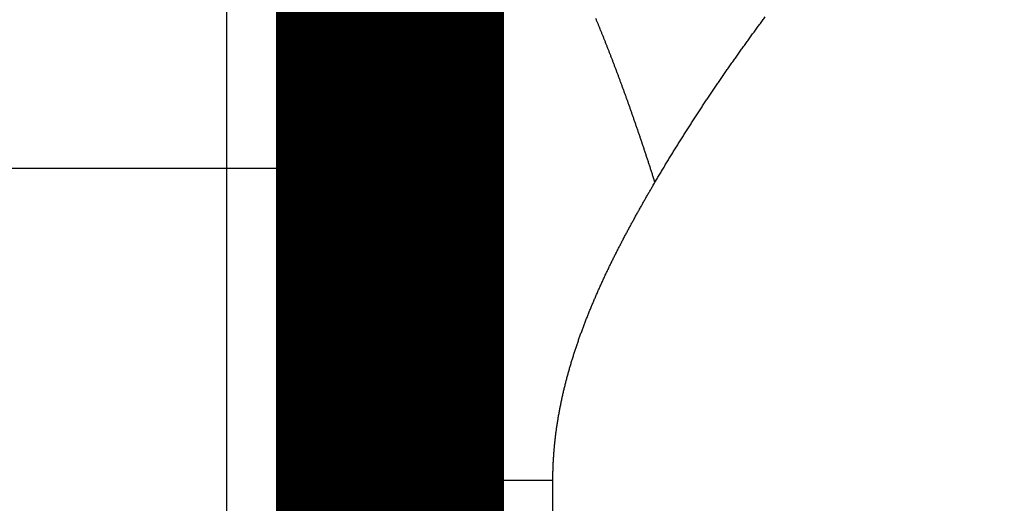
# Model space of a CAD drawing. Extents: x 41 to 1020, y 9 to 733.
# Drawn here: x 750 to 753, y 258 to 259 of the extents above; entities that cross this region are included whole.
import ezdxf

# ---------------------------------------------------------------- set-up
doc = ezdxf.new("R2010")
doc.units = 0
doc.linetypes.add('HIDDENNEW0', pattern=[4.5, 1.5, -1.5, 1.5])
doc.layers.add('MUOTOVIIVAT', color=40, linetype='HIDDENNEW0')
doc.layers.add('TANGVIIVATNONDEF', color=3, linetype='HIDDENNEW0')

msp = doc.modelspace()

# ---------------------------------------------------------------- linework, layer by layer
at = {"layer": 'MUOTOVIIVAT', "color": 40, "linetype": 'CONTINUOUS', "const_width": 0.7}
for points in [[(750.89151, 259.00191), (750.89152, 260.00191)], [(750.89148, 252.50181), (750.89151, 259.00191)]]:
    msp.add_lwpolyline(points, dxfattribs=at)
at = {"layer": 'TANGVIIVATNONDEF', "color": 3, "linetype": 'CONTINUOUS'}
for p, q in [((750.39151, 259.00191), (741.09162, 259.00198)), ((750.39148, 252.50182), (750.39151, 259.00191)), ((750.89151, 259.00191), (750.39151, 259.00191)), ((751.39102, 137.00191), (751.39154, 258.0456))]:
    msp.add_line(p, q, dxfattribs=at)
for points in [[(534.99162, 283.35547, 0), (542.29162, 283.35547)], [(732.09158, 113.64688), (725.69157, 113.64688), (719.29156, 113.64688), (712.89154, 113.64688), (706.49153, 113.64689, 0), (700.09152, 113.64689), (693.69151, 113.64689), (687.2915, 113.64689), (680.89149, 113.64689), (674.49148, 113.64689), (668.09147, 113.64689)], [(501.69113, 113.6469, 0), (490.60687, 113.6469)], [(556.89162, 283.35546), (564.19162, 283.35546), (571.49161, 283.35546), (578.7916, 283.35546, 0), (586.09161, 283.35546), (593.39167, 283.35546), (600.69161, 283.35546), (607.99137, 283.35546), (615.29161, 283.35545), (622.59256, 283.35545, 0), (629.89161, 283.35545), (637.18786, 283.35545), (644.4916, 283.35546), (651.80639, 283.35546), (659.0916, 283.35546, 0), (666.33326, 283.35546, 0), (673.6916, 283.35546, 0), (681.22182, 283.35546), (688.29159, 283.35547), (694.68309, 283.35547), (702.89159, 283.35547, 0), (715.53454, 283.35548, 0), (732.09158, 283.35549)], [(750.39152, 259.97792, 0), (750.39152, 260.00023)], [(750.39152, 260.14422, 0), (750.39152, 260.16299)], [(750.39152, 260.26584, 0), (750.39152, 260.28132)], [(750.39152, 260.2963, 0), (750.39152, 260.3108)], [(750.39152, 260.35128, 0), (750.39152, 260.36377)], [(750.39154, 259.00192), (750.39154, 259.03161, -0.0000014), (750.39154, 259.06123, -0.0000014), (750.39154, 259.0908, -0.0000014), (750.39153, 259.12029, -0.0000013), (750.39153, 259.14971, -0.0000012), (750.39153, 259.17904, -0.0000012), (750.39153, 259.20827, -0.0000012), (750.39153, 259.23739, -0.0000011), (750.39153, 259.26641, -0.0000011), (750.39152, 259.29531, -0.000001), (750.39152, 259.32407, -0.000001), (750.39152, 259.35271, -0.000001), (750.39152, 259.38119, -0.0000009), (750.39152, 259.40953, -0.0000009), (750.39152, 259.43771, -0.0000008), (750.39152, 259.46572, -0.0000008), (750.39152, 259.49355, -0.0000008), (750.39152, 259.5212, -0.0000007), (750.39152, 259.54866, -0.0000007), (750.39152, 259.57592, -0.0000006), (750.39152, 259.60297, -0.0000006), (750.39152, 259.62981, -0.0000005), (750.39152, 259.65642, -0.0000005), (750.39152, 259.6828, -0.0000005), (750.39152, 259.70893, -0.0000004), (750.39152, 259.73483, -0.0000004), (750.39152, 259.76046, -0.0000003), (750.39152, 259.78584, -0.0000003), (750.39152, 259.81093, -0.0000002), (750.39152, 259.83575, -0.0000002), (750.39152, 259.86028, -0.0000001), (750.39152, 259.88452, -0.0000001), (750.39152, 259.90845, 0), (750.39152, 259.93203)], [(750.39152, 260.37573, 0), (750.39152, 260.3872)], [(750.39152, 260.39813, 0), (750.39152, 260.40855, 0), (750.39152, 260.41843, 0), (750.39152, 260.42779)], [(750.39152, 260.43661, 0), (750.39152, 260.44489, 0.0000002), (750.39152, 260.45262, 0), (750.39152, 260.45982, -0.0000008)], [(750.39152, 260.46645, 0.0000002), (750.39152, 260.47254, 0.000004)], [(751.03796, 258.04557), (751.03914, 258.06115, -0.0005933), (751.04036, 258.07685, -0.0005915), (751.04162, 258.09268, -0.0005748), (751.04294, 258.10862, -0.000543), (751.04429, 258.12469, -0.000518), (751.04569, 258.14086, -0.0004958), (751.04713, 258.15715, -0.0004748), (751.04861, 258.17354, -0.0004521), (751.05013, 258.19004, -0.0004319), (751.05169, 258.20663, -0.0004109), (751.05328, 258.22333, -0.0003921), (751.05491, 258.24012, -0.0003722), (751.05657, 258.257, -0.0003545), (751.05827, 258.27397, -0.0003356), (751.06, 258.29103, -0.0003188), (751.06175, 258.30817, -0.0003009), (751.06354, 258.32539, -0.0002849), (751.06535, 258.34268, -0.0002678), (751.06719, 258.36006, -0.0002526), (751.06905, 258.3775, -0.0002361), (751.07094, 258.39501, -0.0002216), (751.07285, 258.41258, -0.0002058), (751.07478, 258.43022, -0.0001918), (751.07673, 258.44791, -0.0001765), (751.0787, 258.46567, -0.000163), (751.08068, 258.48347, -0.0001481), (751.08268, 258.50132, -0.000135), (751.0847, 258.51922, -0.0001206), (751.08673, 258.53717, -0.0001079), (751.08877, 258.55516, -0.0000937), (751.09082, 258.57318, -0.0000813), (751.09288, 258.59124, -0.0000674), (751.09495, 258.60933, -0.0000552), (751.09703, 258.62745, -0.0000416), (751.09911, 258.64559, -0.0000295), (751.1012, 258.66376, -0.000016), (751.10329, 258.68195, -0.0000041), (751.10538, 258.70015, 0.0000093), (751.10747, 258.71837, 0.0000212), (751.10956, 258.7366, 0.0000345), (751.11165, 258.75484, 0.0000464), (751.11374, 258.77308, 0.0000598), (751.11582, 258.79133, 0.0000717), (751.11789, 258.80957, 0.0000851), (751.11996, 258.82781, 0.0000971), (751.12202, 258.84604, 0.0001107), (751.12407, 258.86426, 0.0001228), (751.12611, 258.88247, 0.0001365), (751.12813, 258.90066, 0.0001488), (751.13014, 258.91884, 0.0001628), (751.13214, 258.93699, 0.0001754), (751.13412, 258.95511, 0.0001896), (751.13608, 258.97321, 0.0002025), (751.13803, 258.99128, 0.0002171), (751.13995, 259.00931, 0.0002303), (751.14186, 259.0273, 0.0002453), (751.14374, 259.04526, 0.0002589), (751.14559, 259.06317, 0.0002744), (751.14742, 259.08103, 0.0002885), (751.14923, 259.09885, 0.0003045), (751.15101, 259.11661, 0.0003192), (751.15275, 259.13432, 0.0003358), (751.15447, 259.15197, 0.0003512), (751.15616, 259.16956, 0.0003685), (751.15781, 259.18708, 0.0003846), (751.15943, 259.20454, 0.0004027), (751.16101, 259.22193, 0.0004196), (751.16256, 259.23924, 0.0004386), (751.16407, 259.25648, 0.0004564), (751.16553, 259.27363, 0.0004764), (751.16696, 259.29071, 0.0004953), (751.16835, 259.3077, 0.0005164), (751.16969, 259.3246, 0.0005364), (751.17099, 259.34141, 0.0005588), (751.17224, 259.35813, 0.0005801), (751.17345, 259.37474, 0.0006038), (751.17461, 259.39126, 0.0006267), (751.17572, 259.40768, 0.000652), (751.17677, 259.42398, 0.0006765), (751.17778, 259.44018, 0.0007035), (751.17873, 259.45627, 0.0007298), (751.17962, 259.47224, 0.0007588)], [(751.70482, 258.95951), (751.71222, 258.97205, -0.000704), (751.71965, 258.98457, -0.0007014), (751.72711, 258.99705, -0.000705), (751.73461, 259.00952, -0.0007153), (751.74214, 259.02195, -0.0007198), (751.7497, 259.03437, -0.0007198), (751.7573, 259.04676, -0.000717), (751.76494, 259.05913, -0.0007107), (751.77261, 259.07148, -0.0007057), (751.78031, 259.0838, -0.0007006), (751.78805, 259.0961, -0.0006959), (751.79582, 259.10838, -0.0006905), (751.80363, 259.12064, -0.0006857), (751.81147, 259.13287, -0.0006804), (751.81934, 259.14508, -0.0006756), (751.82724, 259.15727, -0.0006702), (751.83518, 259.16944, -0.0006654), (751.84315, 259.18159, -0.00066), (751.85115, 259.19372, -0.0006552), (751.85918, 259.20582, -0.0006498), (751.86725, 259.2179, -0.000645), (751.87534, 259.22997, -0.0006395), (751.88347, 259.24201, -0.0006347), (751.89162, 259.25403, -0.0006293), (751.89981, 259.26603, -0.0006245), (751.90803, 259.27801, -0.000619), (751.91628, 259.28997, -0.0006142), (751.92455, 259.30192, -0.0006087), (751.93286, 259.31384, -0.0006039), (751.94119, 259.32574, -0.0005984), (751.94956, 259.33762, -0.0005936), (751.95795, 259.34948, -0.0005881), (751.96637, 259.36132, -0.0005833), (751.97482, 259.37314, -0.0005778), (751.98329, 259.38495, -0.000573), (751.99179, 259.39673, -0.0005675), (752.00033, 259.4085, -0.0005627), (752.00888, 259.42025, -0.0005572), (752.01747, 259.43198, -0.0005524), (752.02608, 259.44369, -0.0005469), (752.03471, 259.45538, -0.000542), (752.04338, 259.46705, -0.0005366)], [(751.70482, 258.95951), (751.70129, 258.97059, 0.0003706), (751.69775, 258.98162, 0.0003788), (751.69421, 258.99258, 0.0003778), (751.69068, 259.00349, 0.0003659), (751.68714, 259.01434, 0.0003574), (751.6836, 259.02514, 0.0003491), (751.68007, 259.03588, 0.0003444), (751.67654, 259.04656, 0.0003409), (751.67301, 259.05719, 0.0003418), (751.66948, 259.06777, 0.0003462), (751.66596, 259.07828, 0.00035), (751.66244, 259.08875, 0.000353), (751.65892, 259.09915, 0.0003564), (751.6554, 259.10951, 0.0003599), (751.65188, 259.1198, 0.0003635), (751.64837, 259.13004, 0.000367), (751.64486, 259.14023, 0.0003707), (751.64135, 259.15036, 0.0003744), (751.63784, 259.16043, 0.0003782), (751.63433, 259.17045, 0.0003819), (751.63083, 259.18041, 0.0003858), (751.62733, 259.19032, 0.0003897), (751.62383, 259.20017, 0.0003937), (751.62033, 259.20997, 0.0003976), (751.61684, 259.21971, 0.0004018), (751.61335, 259.22939, 0.0004059), (751.60986, 259.23902, 0.0004102), (751.60637, 259.24859, 0.0004144), (751.60288, 259.25811, 0.0004188), (751.5994, 259.26758, 0.0004231), (751.59592, 259.27698, 0.0004277), (751.59244, 259.28634, 0.0004321), (751.58896, 259.29563, 0.0004368), (751.58549, 259.30487, 0.0004414), (751.58201, 259.31406, 0.0004462), (751.57854, 259.32319, 0.000451), (751.57508, 259.33226, 0.000456), (751.57161, 259.34128, 0.0004609), (751.56814, 259.35024, 0.000466), (751.56468, 259.35915, 0.0004711), (751.56122, 259.368, 0.0004764), (751.55777, 259.3768, 0.0004816), (751.55431, 259.38554, 0.0004871), (751.55086, 259.39422, 0.0004925), (751.54741, 259.40285, 0.0004981), (751.54396, 259.41143, 0.0005037), (751.54051, 259.41995, 0.0005095), (751.53707, 259.42841, 0.0005153), (751.53362, 259.43682, 0.0005213), (751.53018, 259.44517, 0.0005273), (751.52674, 259.45347, 0.0005335), (751.52331, 259.46171, 0.0005396)], [(751.39155, 258.04557), (751.39156, 258.05167, -0.0014027), (751.39162, 258.05778, -0.0014082), (751.3917, 258.06387, -0.0014067), (751.39182, 258.06997, -0.001397), (751.39198, 258.07606, -0.0013902), (751.39216, 258.08214, -0.0013841), (751.39238, 258.08822, -0.0013785), (751.39264, 258.0943, -0.0013713), (751.39293, 258.10037, -0.0013651), (751.39325, 258.10644, -0.001358), (751.3936, 258.1125, -0.0013517), (751.39399, 258.11856, -0.0013443), (751.39441, 258.12461, -0.0013379), (751.39486, 258.13066, -0.0013304), (751.39534, 258.1367, -0.0013238), (751.39586, 258.14274, -0.0013162), (751.39641, 258.14878, -0.0013095), (751.39699, 258.15481, -0.0013017), (751.3976, 258.16083, -0.0012949), (751.39824, 258.16685, -0.001287), (751.39891, 258.17287, -0.00128), (751.39961, 258.17888, -0.001272), (751.40035, 258.18489, -0.0012649), (751.40111, 258.19089, -0.0012568), (751.40191, 258.19689, -0.0012496), (751.40273, 258.20288, -0.0012414), (751.40358, 258.20887, -0.0012341), (751.40447, 258.21485, -0.001226), (751.40538, 258.22083, -0.0012187), (751.40632, 258.22681, -0.0012105), (751.40729, 258.23278, -0.0012032), (751.40829, 258.23874, -0.001195), (751.40932, 258.24471, -0.0011876), (751.41038, 258.25066, -0.0011793), (751.41146, 258.25661, -0.0011719), (751.41257, 258.26256, -0.0011636), (751.41372, 258.2685, -0.0011561), (751.41488, 258.27444, -0.0011477), (751.41608, 258.28037, -0.0011402), (751.4173, 258.2863, -0.0011318), (751.41855, 258.29222, -0.0011242), (751.41983, 258.29814, -0.0011158), (751.42113, 258.30406, -0.0011082), (751.42246, 258.30996, -0.0010998), (751.42382, 258.31587, -0.0010922), (751.4252, 258.32177, -0.0010837), (751.42661, 258.32766, -0.0010761), (751.42804, 258.33355, -0.0010676), (751.4295, 258.33944, -0.00106), (751.43099, 258.34532, -0.0010515), (751.4325, 258.35119, -0.0010439), (751.43403, 258.35706, -0.0010354), (751.43559, 258.36293, -0.0010278), (751.43718, 258.36879, -0.0010193), (751.43879, 258.37464, -0.0010117), (751.44042, 258.38049, -0.0010032), (751.44208, 258.38634, -0.0009956), (751.44376, 258.39218, -0.0009871), (751.44546, 258.39801, -0.0009795), (751.44719, 258.40384, -0.0009711), (751.44894, 258.40967, -0.0009635), (751.45071, 258.41549, -0.0009551), (751.45251, 258.4213, -0.0009475), (751.45433, 258.42711, -0.0009391), (751.45617, 258.43292, -0.0009316), (751.45803, 258.43872, -0.0009232), (751.45992, 258.44451, -0.0009157), (751.46183, 258.4503, -0.0009074), (751.46375, 258.45609, -0.0008999), (751.4657, 258.46187, -0.0008916), (751.46768, 258.46764, -0.0008841), (751.46967, 258.47341, -0.0008759), (751.47168, 258.47918, -0.0008685), (751.47372, 258.48494, -0.0008602), (751.47577, 258.49069, -0.0008529), (751.47785, 258.49644, -0.0008447), (751.47994, 258.50218, -0.0008373), (751.48206, 258.50792, -0.0008292), (751.48419, 258.51365, -0.0008219), (751.48635, 258.51938, -0.0008138), (751.48852, 258.5251, -0.0008065), (751.49071, 258.53082, -0.0007984), (751.49293, 258.53653, -0.0007912), (751.49516, 258.54224, -0.0007832), (751.49741, 258.54794, -0.000776), (751.49967, 258.55364, -0.0007681), (751.50196, 258.55933, -0.0007609), (751.50426, 258.56501, -0.000753), (751.50659, 258.57069, -0.0007459), (751.50892, 258.57637, -0.0007381), (751.51128, 258.58204, -0.000731), (751.51365, 258.5877, -0.0007232), (751.51605, 258.59336, -0.0007162), (751.51845, 258.59901, -0.0007084), (751.52088, 258.60466, -0.0007015), (751.52332, 258.6103, -0.0006938), (751.52577, 258.61594, -0.0006869), (751.52825, 258.62157, -0.0006792), (751.53074, 258.6272, -0.0006724), (751.53324, 258.63282, -0.0006647), (751.53576, 258.63843, -0.0006579), (751.53829, 258.64404, -0.0006504), (751.54084, 258.64965, -0.0006436), (751.54341, 258.65524, -0.0006361), (751.54599, 258.66084, -0.0006294), (751.54858, 258.66642, -0.0006219), (751.55119, 258.67201, -0.0006152), (751.55381, 258.67758, -0.0006078), (751.55645, 258.68315, -0.0006012), (751.5591, 258.68872, -0.0005938), (751.56177, 258.69428, -0.0005873), (751.56444, 258.69983, -0.0005799), (751.56713, 258.70538, -0.0005734), (751.56984, 258.71092, -0.0005661), (751.57255, 258.71646, -0.0005596), (751.57528, 258.72199, -0.0005524), (751.57802, 258.72751, -0.000546), (751.58078, 258.73303, -0.0005387), (751.58354, 258.73855, -0.0005324), (751.58632, 258.74405, -0.0005252), (751.58911, 258.74956, -0.0005189), (751.59191, 258.75505, -0.0005117), (751.59472, 258.76054, -0.0005054), (751.59754, 258.76603, -0.0004983), (751.60037, 258.77151, -0.0004921), (751.60322, 258.77698, -0.000485), (751.60607, 258.78245, -0.0004788), (751.60893, 258.78791, -0.0004718), (751.61181, 258.79337, -0.0004656), (751.61469, 258.79882, -0.0004586), (751.61759, 258.80426, -0.0004525), (751.62049, 258.8097, -0.0004456), (751.6234, 258.81513, -0.0004394), (751.62632, 258.82056, -0.0004325), (751.62926, 258.82598, -0.0004265), (751.63219, 258.83139, -0.0004196), (751.63514, 258.8368, -0.0004135), (751.6381, 258.8422, -0.0004067), (751.64106, 258.8476, -0.0004007), (751.64404, 258.85299, -0.0003939), (751.64702, 258.85837, -0.0003878), (751.65, 258.86375, -0.0003809), (751.653, 258.86913, -0.0003751), (751.656, 258.87449, -0.0003689), (751.65901, 258.87985, -0.0003622), (751.66203, 258.88521, -0.0003537), (751.66505, 258.89055, -0.0003503), (751.66808, 258.8959, -0.0003492), (751.67112, 258.90125, -0.0003351), (751.67415, 258.90657, -0.000311), (751.67717, 258.91185, -0.0003311), (751.68025, 258.91721, -0.0003733), (751.68341, 258.92269, -0.0002918), (751.68637, 258.92783, -0.0001476), (751.68906, 258.93247, -0.0003777), (751.69251, 258.93842, -0.0005317), (751.69784, 258.94756, -0.0002534), (751.70482, 258.95951, -0.0001409)], [(751.03796, 258.04557), (751.03634, 258.04558, 0.0004219), (751.03473, 258.04559, 0.0004634), (751.03312, 258.04559, 0.0004295), (751.03152, 258.0456, 0.0003096), (751.02992, 258.0456, 0.0002165), (751.02833, 258.0456, 0.0001258), (751.02675, 258.0456, 0.0000621), (751.02518, 258.0456, 0.0000092), (751.02361, 258.0456, -0.0000103), (751.02206, 258.0456, -0.0000006), (751.02051, 258.0456, 0.0000026), (751.01897, 258.0456, 0.0000002), (751.01744, 258.0456, -0.0000007), (751.01591, 258.0456, 0), (751.0144, 258.0456, 0.0000002), (751.01289, 258.0456), (751.01139, 258.0456, 0), (751.0099, 258.0456), (751.00842, 258.0456), (751.00695, 258.0456), (751.00548, 258.0456), (751.00403, 258.0456), (751.00258, 258.0456), (751.00114, 258.0456, 0), (750.99971, 258.0456), (750.99829, 258.0456), (750.99687, 258.0456), (750.99547, 258.0456), (750.99407, 258.0456), (750.99268, 258.0456), (750.9913, 258.0456), (750.98993, 258.0456), (750.98857, 258.0456), (750.98721, 258.0456), (750.98587, 258.0456), (750.98453, 258.0456), (750.9832, 258.0456), (750.98188, 258.0456), (750.98057, 258.0456), (750.97927, 258.0456), (750.97798, 258.0456, 0), (750.9767, 258.0456), (750.97542, 258.0456), (750.97415, 258.0456), (750.9729, 258.0456), (750.97165, 258.0456), (750.97041, 258.0456), (750.96918, 258.0456), (750.96795, 258.0456), (750.96674, 258.0456), (750.96554, 258.0456), (750.96434, 258.0456), (750.96315, 258.0456), (750.96198, 258.0456, 0), (750.96081, 258.0456), (750.95965, 258.0456), (750.9585, 258.0456), (750.95736, 258.0456), (750.95623, 258.0456), (750.9551, 258.0456), (750.95399, 258.0456), (750.95289, 258.0456), (750.95179, 258.0456), (750.9507, 258.0456), (750.94963, 258.0456), (750.94856, 258.0456), (750.9475, 258.0456), (750.94645, 258.0456), (750.94541, 258.0456), (750.94438, 258.0456), (750.94336, 258.0456), (750.94235, 258.0456), (750.94135, 258.0456), (750.94035, 258.0456), (750.93937, 258.0456), (750.9384, 258.0456), (750.93743, 258.0456), (750.93648, 258.0456), (750.93553, 258.0456), (750.93459, 258.0456), (750.93367, 258.0456, 0), (750.93275, 258.0456), (750.93184, 258.0456), (750.93094, 258.0456), (750.93005, 258.0456), (750.92918, 258.0456), (750.92831, 258.0456), (750.92745, 258.0456), (750.9266, 258.0456), (750.92576, 258.0456), (750.92492, 258.0456), (750.9241, 258.0456), (750.92329, 258.0456), (750.92249, 258.0456), (750.9217, 258.0456, 0), (750.92092, 258.0456), (750.92015, 258.0456), (750.91938, 258.0456), (750.91863, 258.0456), (750.91789, 258.0456), (750.91716, 258.0456), (750.91643, 258.0456), (750.91572, 258.0456), (750.91502, 258.0456), (750.91432, 258.0456), (750.91364, 258.0456), (750.91297, 258.0456), (750.91231, 258.0456), (750.91165, 258.0456), (750.91101, 258.0456), (750.91038, 258.0456), (750.90975, 258.0456), (750.90914, 258.0456), (750.90854, 258.0456), (750.90795, 258.0456), (750.90736, 258.0456), (750.90679, 258.0456), (750.90623, 258.0456), (750.90568, 258.0456), (750.90514, 258.0456), (750.90461, 258.0456), (750.90409, 258.0456), (750.90358, 258.0456), (750.90308, 258.0456), (750.90259, 258.0456), (750.90211, 258.0456), (750.90164, 258.0456), (750.90118, 258.0456, 0), (750.90073, 258.0456), (750.90029, 258.0456), (750.89986, 258.0456), (750.89945, 258.0456), (750.89904, 258.0456), (750.89865, 258.0456), (750.89826, 258.0456), (750.89789, 258.0456), (750.89752, 258.0456), (750.89717, 258.0456), (750.89682, 258.0456), (750.89649, 258.0456), (750.89617, 258.0456), (750.89586, 258.0456), (750.89556, 258.0456), (750.89527, 258.0456), (750.89499, 258.0456), (750.89472, 258.0456, 0), (750.89446, 258.0456, 0), (750.89421, 258.0456, 0), (750.89398, 258.0456), (750.89375, 258.0456, 0.0000002), (750.89354, 258.0456, 0), (750.89333, 258.0456, -0.0000007), (750.89314, 258.0456, 0.0000001), (750.89296, 258.0456, 0.000003), (750.89279, 258.0456, -0.0000005), (750.89263, 258.0456, -0.0000133), (750.89248, 258.0456, 0.0000022), (750.89234, 258.0456, 0.0000611), (750.89221, 258.0456, -0.0000092), (750.8921, 258.0456, -0.0002878), (750.89199, 258.0456, 0.0000384), (750.8919, 258.0456, 0.0014062), (750.89181, 258.0456, -0.0001456), (750.89174, 258.0456, -0.0073783), (750.89168, 258.0456, 0.000386), (750.89163, 258.0456, 0.0405454), (750.89158, 258.04559, 0.061641), (750.89155, 258.04557, 0.0587049)], [(751.39155, 258.04557), (751.38923, 258.04558, 0.0002863), (751.38692, 258.04559, 0.0003119), (751.38461, 258.04559, 0.0002874), (751.3823, 258.04559, 0.0002063), (751.37999, 258.0456, 0.0001435), (751.37768, 258.0456, 0.0000829), (751.37538, 258.0456, 0.0000407), (751.37307, 258.0456, 0.000006), (751.37076, 258.0456, -0.0000067), (751.36846, 258.0456, -0.0000004), (751.36615, 258.0456, 0.0000017), (751.36385, 258.0456, 0.0000001), (751.36154, 258.0456, -0.0000004), (751.35924, 258.0456, 0), (751.35693, 258.0456, 0.0000001), (751.35463, 258.0456), (751.35233, 258.0456), (751.35003, 258.0456), (751.34773, 258.0456), (751.34543, 258.0456), (751.34314, 258.0456), (751.34084, 258.0456), (751.33855, 258.0456), (751.33625, 258.0456), (751.33396, 258.0456), (751.33167, 258.0456), (751.32938, 258.0456), (751.32709, 258.0456), (751.3248, 258.0456), (751.32252, 258.0456), (751.32023, 258.0456), (751.31795, 258.0456), (751.31567, 258.0456), (751.31339, 258.0456), (751.31111, 258.0456), (751.30884, 258.0456), (751.30656, 258.0456), (751.30429, 258.0456), (751.30202, 258.0456), (751.29975, 258.0456), (751.29749, 258.0456), (751.29522, 258.0456), (751.29296, 258.0456), (751.2907, 258.0456), (751.28844, 258.0456), (751.28619, 258.0456), (751.28393, 258.0456), (751.28168, 258.0456), (751.27943, 258.0456), (751.27718, 258.0456), (751.27494, 258.0456), (751.2727, 258.0456), (751.27046, 258.0456), (751.26822, 258.0456), (751.26599, 258.0456), (751.26376, 258.0456), (751.26153, 258.0456), (751.2593, 258.0456), (751.25708, 258.0456), (751.25486, 258.0456), (751.25264, 258.0456), (751.25042, 258.0456), (751.24821, 258.0456), (751.246, 258.0456), (751.2438, 258.0456), (751.24159, 258.0456), (751.23939, 258.0456), (751.2372, 258.0456), (751.23501, 258.0456), (751.23281, 258.0456), (751.23063, 258.0456), (751.22844, 258.0456), (751.22626, 258.0456), (751.22409, 258.0456), (751.22192, 258.0456), (751.21975, 258.0456), (751.21758, 258.0456), (751.21542, 258.0456), (751.21326, 258.0456), (751.2111, 258.0456), (751.20895, 258.0456), (751.20681, 258.0456), (751.20466, 258.0456), (751.20252, 258.0456), (751.20039, 258.0456), (751.19825, 258.0456), (751.19613, 258.0456), (751.194, 258.0456), (751.19188, 258.0456), (751.18977, 258.0456), (751.18766, 258.0456), (751.18555, 258.0456), (751.18345, 258.0456), (751.18135, 258.0456), (751.17926, 258.0456), (751.17717, 258.0456), (751.17508, 258.0456), (751.173, 258.0456), (751.17092, 258.0456), (751.16885, 258.0456), (751.16679, 258.0456), (751.16472, 258.0456), (751.16267, 258.0456), (751.16061, 258.0456), (751.15857, 258.0456), (751.15652, 258.0456), (751.15449, 258.0456), (751.15245, 258.0456), (751.15043, 258.0456), (751.1484, 258.0456), (751.14639, 258.0456), (751.14437, 258.0456), (751.14237, 258.0456), (751.14036, 258.0456), (751.13837, 258.0456), (751.13638, 258.0456), (751.13439, 258.0456), (751.13241, 258.0456), (751.13043, 258.0456), (751.12846, 258.0456), (751.1265, 258.0456), (751.12454, 258.0456), (751.12259, 258.0456), (751.12064, 258.0456), (751.1187, 258.0456), (751.11676, 258.0456), (751.11483, 258.0456), (751.11291, 258.0456), (751.11099, 258.0456), (751.10908, 258.0456), (751.10717, 258.0456), (751.10527, 258.0456), (751.10338, 258.0456), (751.10149, 258.0456), (751.09961, 258.0456), (751.09773, 258.0456), (751.09586, 258.0456), (751.094, 258.0456), (751.09214, 258.0456), (751.09029, 258.0456), (751.08845, 258.0456), (751.08661, 258.0456), (751.08478, 258.0456), (751.08296, 258.0456), (751.08114, 258.0456), (751.07933, 258.0456), (751.07753, 258.0456, 0), (751.07573, 258.0456, 0), (751.07394, 258.0456), (751.07215, 258.0456, 0), (751.07038, 258.0456), (751.06861, 258.0456, -0.0000001), (751.06684, 258.0456), (751.06509, 258.0456, 0.0000003), (751.06334, 258.0456, -0.0000001), (751.0616, 258.0456, -0.0000012), (751.05986, 258.0456, 0.0000003), (751.05814, 258.0456, 0.0000047), (751.05641, 258.0456, -0.0000011), (751.0547, 258.0456, -0.0000188), (751.05301, 258.0456, 0.0000043), (751.0513, 258.0456, 0.0000736), (751.04956, 258.0456, -0.0000159), (751.04793, 258.0456, -0.0003171), (751.04646, 258.0456, 0.0000875), (751.04458, 258.0456, 0.000949), (751.04171, 258.04559, 0.0005188), (751.03796, 258.04557, 0.0002339)]]:
    msp.add_lwpolyline(points, format="xyb", dxfattribs=at)

doc.saveas('drawing.dxf')
